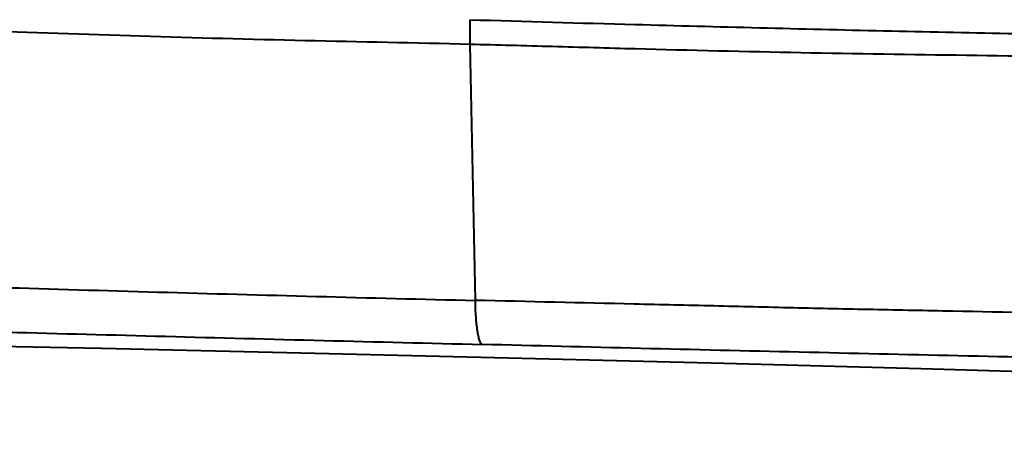
# Model space of a CAD drawing. Units: millimetres. Extents: x -4596 to -2916, y -311 to 2041.
# Drawn here: x -4062 to -4023, y 1642 to 1658 of the extents above; entities that cross this region are included whole.
import ezdxf

# ---------------------------------------------------------------- set-up
doc = ezdxf.new("R2010")
doc.units = ezdxf.units.MM
doc.header["$LTSCALE"] = 16.335
doc.layers.get('0').update_dxf_attribs({"linetype": 'CONTINUOUS', "lineweight": 40})

msp = doc.modelspace()

# ---------------------------------------------------------------- linework, layer by layer
msp.add_line((-4044.168, 1657.501), (-4043.959, 1647.428))
for points in [[(-4082.277, 1645.363), (-4076.522, 1645.663), (-4067.44, 1645.714), (-4058.677, 1645.547), (-4050.262, 1645.356)], [(-4050.262, 1645.356), (-4042.113, 1645.158), (-4034.161, 1644.954), (-4026.396, 1644.742), (-4018.83, 1644.523), (-4011.572, 1644.236), (-4004.713, 1643.759), (-3998.371, 1643.01), (-3992.675, 1641.96)]]:
    msp.add_lwpolyline(points)
msp.add_arc((-4011.58, 1658.17), 32.595, 179.4659, 181.1749)
for points, knots in [([(-4044.173, 1658.474), (-4042.003, 1658.408), (-4036.571, 1658.255), (-4027.871, 1658.03), (-4021.341, 1657.897), (-4018.074, 1657.837)], [0, 0, 0, 0, 0.249499, 0.624452, 1, 1, 1, 1]), ([(-4044.168, 1657.501), (-4046.334, 1657.556), (-4050.663, 1657.641), (-4057.15, 1657.813), (-4063.624, 1658.044), (-4067.937, 1658.205), (-4070.092, 1658.277)], [0, 0, 0, 0, 0.250626, 0.500805, 0.750593, 1, 1, 1, 1]), ([(-4018.075, 1656.973), (-4020.253, 1657.008), (-4024.607, 1657.065), (-4031.136, 1657.161), (-4036.571, 1657.288), (-4040.913, 1657.415), (-4043.083, 1657.474), (-4044.168, 1657.501)], [0, 0, 0, 0, 0.250413, 0.500586, 0.750479, 0.875297, 1, 1, 1, 1]), ([(-4068.948, 1648.112), (-4066.869, 1648.063), (-4062.71, 1647.936), (-4056.466, 1647.754), (-4050.215, 1647.583), (-4046.045, 1647.475), (-4043.959, 1647.423)], [0, 0, 0, 0, 0.249569, 0.49943, 0.749578, 1, 1, 1, 1]), ([(-4043.692, 1645.692), (-4043.713, 1645.704), (-4043.754, 1645.759), (-4043.797, 1645.87), (-4043.839, 1646.031), (-4043.892, 1646.333), (-4043.938, 1646.804), (-4043.955, 1647.206), (-4043.959, 1647.428)], [0, 0, 0, 0, 0.042102, 0.108908, 0.202204, 0.321058, 0.626253, 1, 1, 1, 1]), ([(-4018.872, 1646.856), (-4020.965, 1646.915), (-4024.105, 1646.98), (-4028.29, 1647.061), (-4031.427, 1647.129), (-4034.562, 1647.207), (-4038.74, 1647.305), (-4041.872, 1647.378), (-4043.959, 1647.428)], [0, 0, 0, 0, 0.250346, 0.375429, 0.500462, 0.625446, 0.750364, 1, 1, 1, 1]), ([(-4068.607, 1646.334), (-4066.534, 1646.292), (-4062.387, 1646.179), (-4056.161, 1646.012), (-4049.929, 1645.85), (-4045.771, 1645.744), (-4043.691, 1645.692)], [0, 0, 0, 0, 0.249572, 0.49944, 0.749587, 1, 1, 1, 1]), ([(-4018.681, 1645.082), (-4022.853, 1645.207), (-4031.19, 1645.376), (-4039.527, 1645.588), (-4043.691, 1645.692)], [0, 0, 0, 0, 0.500467, 1, 1, 1, 1])]:
    msp.add_open_spline(points, degree=3, knots=knots)

doc.saveas('drawing.dxf')
